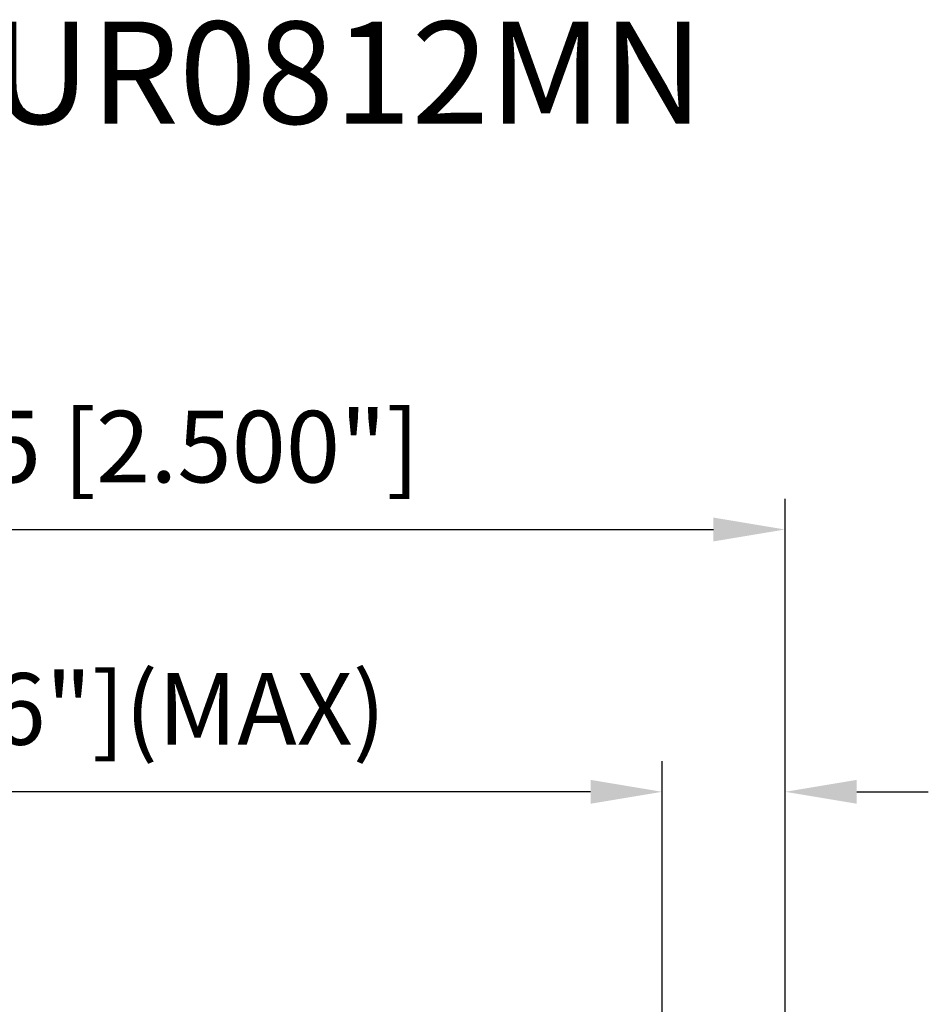
# Model space of a CAD drawing. Units: millimetres. Extents: x -31 to 102, y -122 to 163.
# Drawn here: x 26 to 71, y 115 to 163 of the extents above; entities that cross this region are included whole.
import ezdxf

# ---------------------------------------------------------------- set-up
doc = ezdxf.new("R2010")
doc.units = ezdxf.units.MM
doc.layers.add('2', color=7, linetype='Continuous', lineweight=25)
doc.layers.add('sk6', color=5, linetype='Continuous', lineweight=35)
doc.styles.add('simplex', font='txt.shx', dxfattribs={"height": 3.5})
doc.dimstyles.new('\\M+18352\\M+18373\\M+1815B - ISO-25', dxfattribs={"dimscale": 0, "dimtxt": 3.5, "dimasz": 3.5, "dimexe": 1.5, "dimexo": 0, "dimgap": 2.3, "dimtad": 1, "dimdsep": 46, "dimtxsty": 'simplex', "dimcen": 0.09, "dimclrd": 256, "dimclre": 256, "dimclrt": 256, "dimadec": 0, "dimazin": 0, "dimtfac": 1, "dimtofl": 0, "dimtmove": 0, "dimatfit": 3, "dimfxl": 1, "dimtolj": 1, "dimlwd": -1, "dimlwe": -1, "dimarcsym": 0})

# ---------------------------------------------------------------- blocks, each defined once
blk = doc.blocks.new('*D562')
at = {"layer": '2'}
for p, q in [((57.5, 105.763), (57.5, 126.44)), ((63.5, 99.355), (63.5, 126.44)), ((54, 124.94), (6.233, 124.94)), ((67, 124.94), (70.5, 124.94))]:
    blk.add_line(p, q, dxfattribs=at)
for points in [[(54, 125.523), (54, 124.356), (57.5, 124.94)], [(67, 125.523), (67, 124.356), (63.5, 124.94)]]:
    blk.add_solid(points, dxfattribs=at)
at = {"layer": 'Defpoints', "color": 0}
for p in [(57.5, 124.94), (57.5, 105.763), (63.5, 99.355)]:
    blk.add_point(p, dxfattribs=at)
at = {"layer": '2', "insert": (28.367, 128.99), "char_height": 3.5, "attachment_point": 5, "style": 'simplex'}
blk.add_mtext('\\A1;6 [.236"](MAX)', dxfattribs=at)
blk = doc.blocks.new('*D565')
at = {"layer": '2'}
for p, q in [((0, 85.5), (0, 139.262)), ((63.5, 98.879), (63.5, 139.262)), ((3.5, 137.762), (60, 137.762))]:
    blk.add_line(p, q, dxfattribs=at)
for points in [[(3.5, 138.345), (3.5, 137.178), (0, 137.762)], [(60, 138.345), (60, 137.178), (63.5, 137.762)]]:
    blk.add_solid(points, dxfattribs=at)
at = {"layer": 'Defpoints', "color": 0}
for p in [(63.5, 137.762), (63.5, 98.879), (0, 85.5)]:
    blk.add_point(p, dxfattribs=at)
at = {"layer": '2', "insert": (31.75, 143.562), "char_height": 3.5, "attachment_point": 2, "style": 'simplex'}
blk.add_mtext('\\A1;63.5 [2.500"]', dxfattribs=at)

msp = doc.modelspace()

# ---------------------------------------------------------------- texts
at = {"layer": 'sk6', "insert": (-3.80520531, 162.59147879), "char_height": 5, "width": 70.0371254103, "attachment_point": 1, "style": 'simplex'}
msp.add_mtext('AHX640SUR0812MN', dxfattribs=at)

# ---------------------------------------------------------------- dimensions: what is measured, and where the dimension line sits
at = {"layer": '2'}
dim = msp.add_linear_dim(base=(63.5, 137.761687152), p1=(0, 85.5), p2=(63.5, 98.8791220824), dimstyle='\\M+18352\\M+18373\\M+1815B - ISO-25', override={"dimscale": 1, "dimdec": 8}, dxfattribs=at)
dim.commit()
dim.dimension.update_dxf_attribs({"geometry": '*D565', "text_midpoint": (31.75, 137.761687152), "dimtype": 160})
dim = msp.add_linear_dim(base=(57.5, 124.9395675849), p1=(63.5, 99.3547120801), p2=(57.5, 105.763059175), angle=180, text='<>(MAX)', dimstyle='\\M+18352\\M+18373\\M+1815B - ISO-25', override={"dimscale": 1, "dimdec": 8}, dxfattribs=at)
dim.commit()
dim.dimension.update_dxf_attribs({"geometry": '*D562', "text_midpoint": (28.3666666667, 124.9395675849), "dimtype": 160})

doc.saveas('drawing.dxf')
